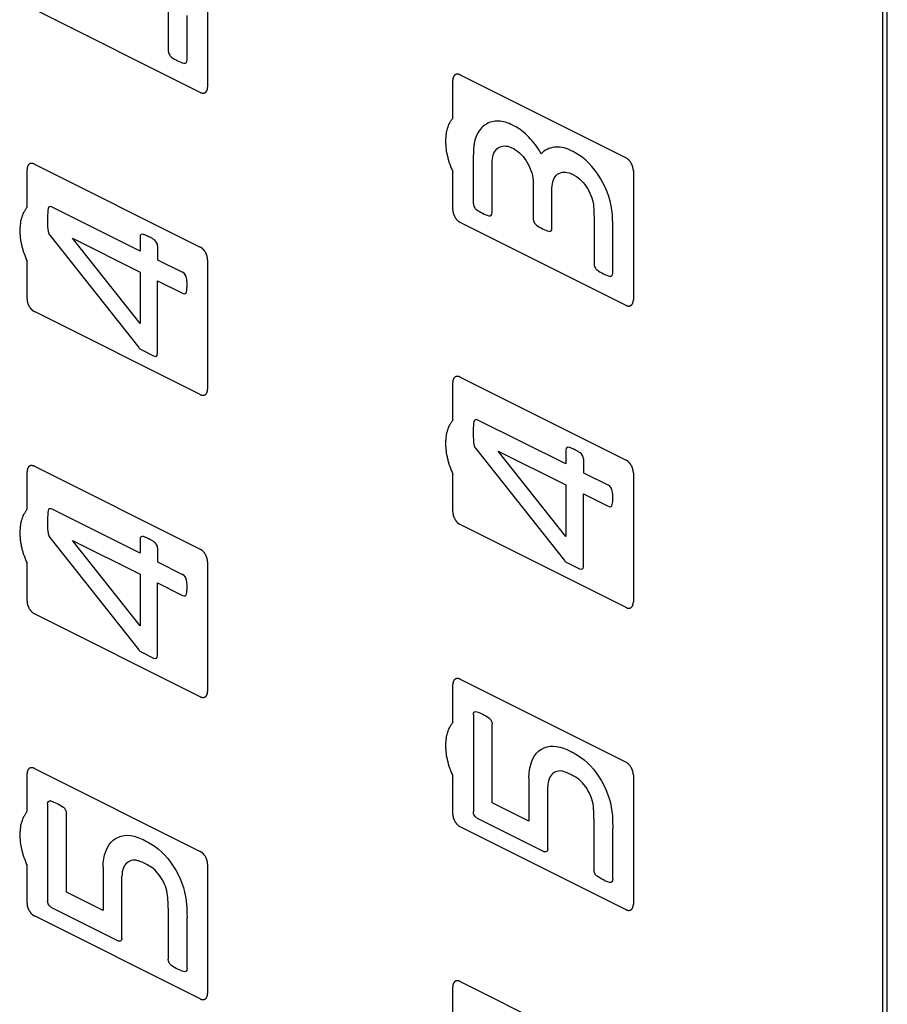
# Model space of a CAD drawing. Units: millimetres. Extents: x -265 to 192, y -203 to 239.
# Drawn here: x 150 to 192, y -42 to 6 of the extents above; entities that cross this region are included whole.
import ezdxf

# ---------------------------------------------------------------- set-up
doc = ezdxf.new("R2010")
doc.units = ezdxf.units.MM
doc.header["$LTSCALE"] = 16.335
doc.layers.get('0').update_dxf_attribs({"linetype": 'CONTINUOUS'})
doc.layers.add('CURVE', color=7, linetype='CONTINUOUS')

msp = doc.modelspace()

# ---------------------------------------------------------------- linework, layer by layer
at = {"color": 7, "linetype": 'CONTINUOUS'}
for p, q in [((192.024, -89.902), (192.024, 10.557)), ((192.236, -89.796), (192.236, 10.663)), ((159.497, 8.804), (159.497, 2.569)), ((159.144, 2.312), (151.153, 6.308)), ((171.306, 1.084), (171.306, 2.9)), ((171.659, 3.156), (179.65, -0.839)), ((150.8, -3.212), (150.8, -1.397)), ((151.153, -1.14), (159.144, -5.135)), ((171.306, -3.336), (171.306, -1.514)), ((180.003, -1.449), (180.003, -7.684)), ((179.65, -7.941), (171.659, -3.946)), ((150.8, -7.632), (150.8, -5.81)), ((159.497, -5.745), (159.497, -11.981)), ((159.144, -12.237), (151.153, -8.242)), ((171.306, -13.465), (171.306, -11.65)), ((171.659, -11.393), (179.65, -15.388)), ((150.8, -17.762), (150.8, -15.946)), ((151.153, -15.69), (159.144, -19.685)), ((171.306, -17.885), (171.306, -16.063)), ((180.003, -15.998), (180.003, -22.234)), ((179.65, -22.49), (171.659, -18.495)), ((150.8, -22.181), (150.8, -20.36)), ((159.497, -20.294), (159.497, -26.53)), ((159.144, -26.786), (151.153, -22.791)), ((171.659, -25.943), (179.65, -29.938)), ((171.306, -28.015), (171.306, -26.199)), ((151.153, -30.239), (159.144, -34.234)), ((150.8, -32.311), (150.8, -30.495)), ((171.306, -32.434), (171.306, -30.613)), ((180.003, -30.547), (180.003, -36.783)), ((179.65, -37.039), (171.659, -33.044)), ((150.8, -36.73), (150.8, -34.909)), ((159.497, -34.844), (159.497, -41.079)), ((159.144, -41.335), (151.153, -37.34)), ((171.306, -42.564), (171.306, -40.748)), ((171.659, -40.492), (179.65, -44.487))]:
    msp.add_line(p, q, dxfattribs=at)
for points, knots in [([(171.659, 3.156), (171.648, 3.16), (171.631, 3.167), (171.608, 3.175), (171.59, 3.183), (171.574, 3.184), (171.558, 3.186), (171.541, 3.188), (171.524, 3.192), (171.509, 3.188), (171.494, 3.186), (171.479, 3.183), (171.463, 3.183), (171.45, 3.174), (171.436, 3.168), (171.423, 3.161), (171.409, 3.155), (171.399, 3.143), (171.387, 3.133), (171.377, 3.121), (171.365, 3.112), (171.358, 3.096), (171.349, 3.082), (171.341, 3.067), (171.332, 3.053), (171.328, 3.035), (171.323, 3.017), (171.318, 2.999), (171.312, 2.983), (171.311, 2.961), (171.308, 2.934), (171.307, 2.913), (171.306, 2.9)], [0, 0, 0, 0, 0.0625, 0.09375, 0.125, 0.15625, 0.1875, 0.21875, 0.25, 0.28125, 0.3125, 0.34375, 0.375, 0.40625, 0.4375, 0.46875, 0.5, 0.53125, 0.5625, 0.59375, 0.625, 0.65625, 0.6875, 0.71875, 0.75, 0.78125, 0.8125, 0.84375, 0.875, 0.90625, 0.9375, 1, 1, 1, 1]), ([(159.144, 2.312), (159.155, 2.308), (159.172, 2.301), (159.195, 2.293), (159.212, 2.285), (159.229, 2.285), (159.245, 2.282), (159.262, 2.28), (159.279, 2.276), (159.293, 2.28), (159.309, 2.282), (159.324, 2.285), (159.34, 2.286), (159.353, 2.294), (159.366, 2.3), (159.38, 2.308), (159.394, 2.313), (159.404, 2.325), (159.416, 2.336), (159.426, 2.347), (159.438, 2.357), (159.445, 2.372), (159.454, 2.387), (159.462, 2.402), (159.471, 2.415), (159.475, 2.434), (159.48, 2.451), (159.485, 2.469), (159.491, 2.486), (159.492, 2.507), (159.494, 2.534), (159.496, 2.555), (159.497, 2.569)], [0, 0, 0, 0, 0.0625, 0.09375, 0.125, 0.15625, 0.1875, 0.21875, 0.25, 0.28125, 0.3125, 0.34375, 0.375, 0.40625, 0.4375, 0.46875, 0.5, 0.53125, 0.5625, 0.59375, 0.625, 0.65625, 0.6875, 0.71875, 0.75, 0.78125, 0.8125, 0.84375, 0.875, 0.90625, 0.9375, 1, 1, 1, 1]), ([(171.306, 1.084), (171.282, 1.046), (171.246, 0.99), (171.198, 0.916), (171.168, 0.869), (171.143, 0.832), (171.129, 0.808), (171.116, 0.79), (171.108, 0.767), (171.095, 0.726), (171.076, 0.667), (171.054, 0.596), (171.031, 0.526), (171.013, 0.467), (170.999, 0.426), (170.993, 0.402), (170.991, 0.373), (170.987, 0.339), (170.98, 0.256), (170.97, 0.159), (170.961, 0.061), (170.957, 0.013), (170.954, -0.015), (170.951, -0.035), (170.954, -0.058), (170.956, -0.088), (170.961, -0.14), (170.969, -0.245), (170.978, -0.349), (170.985, -0.438), (170.989, -0.476), (170.99, -0.505), (170.997, -0.537), (171.011, -0.592), (171.029, -0.671), (171.052, -0.765), (171.074, -0.86), (171.093, -0.938), (171.106, -0.993), (171.114, -1.025), (171.127, -1.056), (171.142, -1.095), (171.179, -1.188), (171.233, -1.328), (171.281, -1.452), (171.306, -1.514)], [0, 0, 0, 0, 0.0625, 0.09375, 0.125, 0.140625, 0.15625, 0.164062, 0.171875, 0.1875, 0.21875, 0.25, 0.28125, 0.3125, 0.328125, 0.335938, 0.34375, 0.359375, 0.375, 0.4375, 0.46875, 0.484375, 0.492188, 0.5, 0.507812, 0.515625, 0.53125, 0.5625, 0.625, 0.640625, 0.65625, 0.664062, 0.671875, 0.6875, 0.71875, 0.75, 0.78125, 0.8125, 0.828125, 0.835938, 0.84375, 0.859375, 0.875, 0.9375, 1, 1, 1, 1]), ([(180.003, -1.449), (180.002, -1.434), (180.001, -1.413), (179.998, -1.383), (179.997, -1.362), (179.991, -1.339), (179.987, -1.316), (179.981, -1.293), (179.977, -1.271), (179.968, -1.248), (179.96, -1.225), (179.952, -1.203), (179.945, -1.18), (179.933, -1.158), (179.918, -1.128), (179.901, -1.09), (179.877, -1.058), (179.86, -1.031), (179.847, -1.01), (179.831, -0.993), (179.816, -0.975), (179.801, -0.958), (179.786, -0.94), (179.769, -0.926), (179.753, -0.911), (179.736, -0.897), (179.72, -0.882), (179.702, -0.872), (179.679, -0.857), (179.661, -0.846), (179.65, -0.839)], [0, 0, 0, 0, 0.0625, 0.09375, 0.125, 0.15625, 0.1875, 0.21875, 0.25, 0.28125, 0.3125, 0.34375, 0.375, 0.40625, 0.4375, 0.5, 0.5625, 0.59375, 0.625, 0.65625, 0.6875, 0.71875, 0.75, 0.78125, 0.8125, 0.84375, 0.875, 0.90625, 0.9375, 1, 1, 1, 1]), ([(151.153, -1.14), (151.142, -1.136), (151.125, -1.129), (151.102, -1.121), (151.084, -1.113), (151.068, -1.112), (151.051, -1.11), (151.035, -1.108), (151.018, -1.104), (151.003, -1.108), (150.988, -1.11), (150.973, -1.113), (150.957, -1.113), (150.944, -1.122), (150.93, -1.128), (150.917, -1.136), (150.902, -1.141), (150.892, -1.153), (150.881, -1.164), (150.871, -1.175), (150.859, -1.184), (150.851, -1.2), (150.843, -1.214), (150.835, -1.229), (150.826, -1.243), (150.822, -1.262), (150.817, -1.279), (150.812, -1.297), (150.806, -1.314), (150.805, -1.335), (150.802, -1.362), (150.801, -1.383), (150.8, -1.397)], [0, 0, 0, 0, 0.0625, 0.09375, 0.125, 0.15625, 0.1875, 0.21875, 0.25, 0.28125, 0.3125, 0.34375, 0.375, 0.40625, 0.4375, 0.46875, 0.5, 0.53125, 0.5625, 0.59375, 0.625, 0.65625, 0.6875, 0.71875, 0.75, 0.78125, 0.8125, 0.84375, 0.875, 0.90625, 0.9375, 1, 1, 1, 1]), ([(150.8, -3.212), (150.776, -3.25), (150.74, -3.306), (150.692, -3.381), (150.662, -3.427), (150.637, -3.465), (150.623, -3.489), (150.61, -3.506), (150.602, -3.529), (150.589, -3.571), (150.57, -3.629), (150.548, -3.7), (150.525, -3.77), (150.507, -3.829), (150.493, -3.87), (150.487, -3.894), (150.485, -3.923), (150.481, -3.957), (150.474, -4.041), (150.464, -4.138), (150.455, -4.235), (150.45, -4.283), (150.448, -4.311), (150.445, -4.331), (150.448, -4.354), (150.45, -4.384), (150.455, -4.436), (150.463, -4.541), (150.472, -4.645), (150.479, -4.735), (150.483, -4.772), (150.484, -4.802), (150.491, -4.833), (150.505, -4.888), (150.523, -4.967), (150.546, -5.061), (150.568, -5.156), (150.587, -5.234), (150.6, -5.29), (150.608, -5.321), (150.621, -5.352), (150.636, -5.391), (150.672, -5.484), (150.727, -5.624), (150.775, -5.748), (150.8, -5.81)], [0, 0, 0, 0, 0.0625, 0.09375, 0.125, 0.140625, 0.15625, 0.164062, 0.171875, 0.1875, 0.21875, 0.25, 0.28125, 0.3125, 0.328125, 0.335938, 0.34375, 0.359375, 0.375, 0.4375, 0.46875, 0.484375, 0.492188, 0.5, 0.507812, 0.515625, 0.53125, 0.5625, 0.625, 0.640625, 0.65625, 0.664062, 0.671875, 0.6875, 0.71875, 0.75, 0.78125, 0.8125, 0.828125, 0.835938, 0.84375, 0.859375, 0.875, 0.9375, 1, 1, 1, 1]), ([(171.306, -3.336), (171.307, -3.35), (171.308, -3.372), (171.311, -3.401), (171.312, -3.423), (171.318, -3.446), (171.322, -3.469), (171.328, -3.491), (171.332, -3.514), (171.341, -3.537), (171.348, -3.559), (171.357, -3.582), (171.364, -3.605), (171.376, -3.627), (171.391, -3.657), (171.408, -3.695), (171.432, -3.727), (171.449, -3.754), (171.462, -3.775), (171.478, -3.791), (171.493, -3.809), (171.508, -3.826), (171.523, -3.845), (171.54, -3.858), (171.556, -3.873), (171.573, -3.887), (171.589, -3.903), (171.607, -3.913), (171.63, -3.928), (171.648, -3.938), (171.659, -3.946)], [0, 0, 0, 0, 0.0625, 0.09375, 0.125, 0.15625, 0.1875, 0.21875, 0.25, 0.28125, 0.3125, 0.34375, 0.375, 0.40625, 0.4375, 0.5, 0.5625, 0.59375, 0.625, 0.65625, 0.6875, 0.71875, 0.75, 0.78125, 0.8125, 0.84375, 0.875, 0.90625, 0.9375, 1, 1, 1, 1]), ([(159.497, -5.745), (159.496, -5.731), (159.494, -5.709), (159.492, -5.68), (159.491, -5.658), (159.485, -5.635), (159.48, -5.612), (159.475, -5.59), (159.471, -5.567), (159.462, -5.544), (159.454, -5.521), (159.446, -5.499), (159.439, -5.476), (159.427, -5.454), (159.412, -5.424), (159.395, -5.386), (159.371, -5.354), (159.353, -5.327), (159.341, -5.306), (159.325, -5.29), (159.31, -5.272), (159.294, -5.254), (159.28, -5.236), (159.263, -5.222), (159.246, -5.208), (159.23, -5.194), (159.214, -5.178), (159.196, -5.168), (159.173, -5.153), (159.155, -5.143), (159.144, -5.135)], [0, 0, 0, 0, 0.0625, 0.09375, 0.125, 0.15625, 0.1875, 0.21875, 0.25, 0.28125, 0.3125, 0.34375, 0.375, 0.40625, 0.4375, 0.5, 0.5625, 0.59375, 0.625, 0.65625, 0.6875, 0.71875, 0.75, 0.78125, 0.8125, 0.84375, 0.875, 0.90625, 0.9375, 1, 1, 1, 1]), ([(150.8, -7.632), (150.801, -7.646), (150.802, -7.668), (150.805, -7.698), (150.805, -7.719), (150.812, -7.742), (150.816, -7.765), (150.822, -7.788), (150.825, -7.81), (150.835, -7.833), (150.842, -7.856), (150.851, -7.878), (150.858, -7.901), (150.87, -7.923), (150.885, -7.953), (150.902, -7.991), (150.925, -8.023), (150.943, -8.05), (150.956, -8.071), (150.972, -8.088), (150.987, -8.105), (151.002, -8.123), (151.017, -8.141), (151.034, -8.155), (151.05, -8.169), (151.067, -8.183), (151.083, -8.199), (151.101, -8.209), (151.124, -8.224), (151.142, -8.234), (151.153, -8.242)], [0, 0, 0, 0, 0.0625, 0.09375, 0.125, 0.15625, 0.1875, 0.21875, 0.25, 0.28125, 0.3125, 0.34375, 0.375, 0.40625, 0.4375, 0.5, 0.5625, 0.59375, 0.625, 0.65625, 0.6875, 0.71875, 0.75, 0.78125, 0.8125, 0.84375, 0.875, 0.90625, 0.9375, 1, 1, 1, 1]), ([(179.65, -7.941), (179.661, -7.945), (179.678, -7.952), (179.701, -7.96), (179.718, -7.968), (179.735, -7.969), (179.751, -7.971), (179.768, -7.973), (179.785, -7.977), (179.799, -7.973), (179.815, -7.971), (179.83, -7.968), (179.846, -7.967), (179.859, -7.959), (179.873, -7.953), (179.886, -7.945), (179.9, -7.94), (179.91, -7.928), (179.922, -7.917), (179.932, -7.906), (179.944, -7.897), (179.951, -7.881), (179.96, -7.866), (179.968, -7.852), (179.977, -7.838), (179.981, -7.819), (179.986, -7.802), (179.991, -7.784), (179.997, -7.767), (179.998, -7.746), (180, -7.719), (180.002, -7.698), (180.003, -7.684)], [0, 0, 0, 0, 0.0625, 0.09375, 0.125, 0.15625, 0.1875, 0.21875, 0.25, 0.28125, 0.3125, 0.34375, 0.375, 0.40625, 0.4375, 0.46875, 0.5, 0.53125, 0.5625, 0.59375, 0.625, 0.65625, 0.6875, 0.71875, 0.75, 0.78125, 0.8125, 0.84375, 0.875, 0.90625, 0.9375, 1, 1, 1, 1]), ([(171.659, -11.393), (171.648, -11.389), (171.631, -11.382), (171.608, -11.374), (171.59, -11.366), (171.574, -11.365), (171.558, -11.363), (171.541, -11.361), (171.524, -11.357), (171.509, -11.361), (171.494, -11.363), (171.479, -11.366), (171.463, -11.367), (171.45, -11.375), (171.436, -11.381), (171.423, -11.389), (171.409, -11.394), (171.399, -11.406), (171.387, -11.417), (171.377, -11.428), (171.365, -11.437), (171.358, -11.453), (171.349, -11.467), (171.341, -11.482), (171.332, -11.496), (171.328, -11.515), (171.323, -11.532), (171.318, -11.55), (171.312, -11.567), (171.311, -11.588), (171.308, -11.615), (171.307, -11.636), (171.306, -11.65)], [0, 0, 0, 0, 0.0625, 0.09375, 0.125, 0.15625, 0.1875, 0.21875, 0.25, 0.28125, 0.3125, 0.34375, 0.375, 0.40625, 0.4375, 0.46875, 0.5, 0.53125, 0.5625, 0.59375, 0.625, 0.65625, 0.6875, 0.71875, 0.75, 0.78125, 0.8125, 0.84375, 0.875, 0.90625, 0.9375, 1, 1, 1, 1]), ([(159.144, -12.237), (159.155, -12.241), (159.172, -12.248), (159.195, -12.256), (159.212, -12.264), (159.229, -12.265), (159.245, -12.267), (159.262, -12.269), (159.279, -12.273), (159.293, -12.269), (159.309, -12.267), (159.324, -12.264), (159.34, -12.264), (159.353, -12.255), (159.366, -12.249), (159.38, -12.241), (159.394, -12.236), (159.404, -12.224), (159.416, -12.213), (159.426, -12.202), (159.438, -12.193), (159.445, -12.177), (159.454, -12.163), (159.462, -12.148), (159.471, -12.134), (159.475, -12.115), (159.48, -12.098), (159.485, -12.08), (159.491, -12.064), (159.492, -12.042), (159.494, -12.015), (159.496, -11.994), (159.497, -11.981)], [0, 0, 0, 0, 0.0625, 0.09375, 0.125, 0.15625, 0.1875, 0.21875, 0.25, 0.28125, 0.3125, 0.34375, 0.375, 0.40625, 0.4375, 0.46875, 0.5, 0.53125, 0.5625, 0.59375, 0.625, 0.65625, 0.6875, 0.71875, 0.75, 0.78125, 0.8125, 0.84375, 0.875, 0.90625, 0.9375, 1, 1, 1, 1]), ([(171.306, -13.465), (171.282, -13.503), (171.246, -13.559), (171.198, -13.634), (171.168, -13.68), (171.143, -13.718), (171.129, -13.742), (171.116, -13.759), (171.108, -13.782), (171.095, -13.824), (171.076, -13.882), (171.054, -13.953), (171.031, -14.023), (171.013, -14.082), (170.999, -14.123), (170.993, -14.147), (170.991, -14.176), (170.987, -14.21), (170.98, -14.294), (170.97, -14.391), (170.961, -14.488), (170.957, -14.536), (170.954, -14.564), (170.951, -14.584), (170.954, -14.607), (170.956, -14.637), (170.961, -14.689), (170.969, -14.794), (170.978, -14.898), (170.985, -14.988), (170.989, -15.025), (170.99, -15.055), (170.997, -15.086), (171.011, -15.141), (171.029, -15.22), (171.052, -15.314), (171.074, -15.409), (171.093, -15.487), (171.106, -15.543), (171.114, -15.574), (171.127, -15.605), (171.142, -15.644), (171.179, -15.737), (171.233, -15.877), (171.281, -16.001), (171.306, -16.063)], [0, 0, 0, 0, 0.0625, 0.09375, 0.125, 0.140625, 0.15625, 0.164062, 0.171875, 0.1875, 0.21875, 0.25, 0.28125, 0.3125, 0.328125, 0.335938, 0.34375, 0.359375, 0.375, 0.4375, 0.46875, 0.484375, 0.492188, 0.5, 0.507812, 0.515625, 0.53125, 0.5625, 0.625, 0.640625, 0.65625, 0.664062, 0.671875, 0.6875, 0.71875, 0.75, 0.78125, 0.8125, 0.828125, 0.835938, 0.84375, 0.859375, 0.875, 0.9375, 1, 1, 1, 1]), ([(180.003, -15.998), (180.002, -15.984), (180.001, -15.962), (179.998, -15.933), (179.997, -15.911), (179.991, -15.888), (179.987, -15.865), (179.981, -15.843), (179.977, -15.82), (179.968, -15.797), (179.96, -15.775), (179.952, -15.752), (179.945, -15.729), (179.933, -15.707), (179.918, -15.677), (179.901, -15.639), (179.877, -15.607), (179.86, -15.58), (179.847, -15.559), (179.831, -15.543), (179.816, -15.525), (179.801, -15.508), (179.786, -15.489), (179.769, -15.476), (179.753, -15.461), (179.736, -15.447), (179.72, -15.431), (179.702, -15.421), (179.679, -15.406), (179.661, -15.396), (179.65, -15.388)], [0, 0, 0, 0, 0.0625, 0.09375, 0.125, 0.15625, 0.1875, 0.21875, 0.25, 0.28125, 0.3125, 0.34375, 0.375, 0.40625, 0.4375, 0.5, 0.5625, 0.59375, 0.625, 0.65625, 0.6875, 0.71875, 0.75, 0.78125, 0.8125, 0.84375, 0.875, 0.90625, 0.9375, 1, 1, 1, 1]), ([(151.153, -15.69), (151.142, -15.685), (151.125, -15.678), (151.102, -15.67), (151.084, -15.662), (151.068, -15.662), (151.051, -15.659), (151.035, -15.657), (151.018, -15.654), (151.003, -15.657), (150.988, -15.659), (150.973, -15.662), (150.957, -15.663), (150.944, -15.671), (150.93, -15.677), (150.917, -15.685), (150.902, -15.69), (150.892, -15.703), (150.881, -15.713), (150.871, -15.724), (150.859, -15.734), (150.851, -15.75), (150.843, -15.764), (150.835, -15.779), (150.826, -15.792), (150.822, -15.811), (150.817, -15.828), (150.812, -15.846), (150.806, -15.863), (150.805, -15.884), (150.802, -15.911), (150.801, -15.932), (150.8, -15.946)], [0, 0, 0, 0, 0.0625, 0.09375, 0.125, 0.15625, 0.1875, 0.21875, 0.25, 0.28125, 0.3125, 0.34375, 0.375, 0.40625, 0.4375, 0.46875, 0.5, 0.53125, 0.5625, 0.59375, 0.625, 0.65625, 0.6875, 0.71875, 0.75, 0.78125, 0.8125, 0.84375, 0.875, 0.90625, 0.9375, 1, 1, 1, 1]), ([(150.8, -17.762), (150.776, -17.799), (150.74, -17.855), (150.692, -17.93), (150.662, -17.977), (150.637, -18.014), (150.623, -18.038), (150.61, -18.055), (150.602, -18.078), (150.589, -18.12), (150.57, -18.178), (150.548, -18.249), (150.525, -18.319), (150.507, -18.379), (150.493, -18.419), (150.487, -18.444), (150.485, -18.472), (150.481, -18.506), (150.474, -18.59), (150.464, -18.687), (150.455, -18.784), (150.45, -18.832), (150.448, -18.86), (150.445, -18.881), (150.448, -18.904), (150.45, -18.933), (150.455, -18.986), (150.463, -19.09), (150.472, -19.194), (150.479, -19.284), (150.483, -19.321), (150.484, -19.351), (150.491, -19.382), (150.505, -19.437), (150.523, -19.516), (150.546, -19.61), (150.568, -19.705), (150.587, -19.784), (150.6, -19.839), (150.608, -19.87), (150.621, -19.901), (150.636, -19.94), (150.672, -20.033), (150.727, -20.173), (150.775, -20.297), (150.8, -20.36)], [0, 0, 0, 0, 0.0625, 0.09375, 0.125, 0.140625, 0.15625, 0.164062, 0.171875, 0.1875, 0.21875, 0.25, 0.28125, 0.3125, 0.328125, 0.335938, 0.34375, 0.359375, 0.375, 0.4375, 0.46875, 0.484375, 0.492188, 0.5, 0.507812, 0.515625, 0.53125, 0.5625, 0.625, 0.640625, 0.65625, 0.664062, 0.671875, 0.6875, 0.71875, 0.75, 0.78125, 0.8125, 0.828125, 0.835938, 0.84375, 0.859375, 0.875, 0.9375, 1, 1, 1, 1]), ([(171.306, -17.885), (171.307, -17.9), (171.308, -17.921), (171.311, -17.951), (171.312, -17.972), (171.318, -17.995), (171.322, -18.018), (171.328, -18.041), (171.332, -18.063), (171.341, -18.086), (171.348, -18.109), (171.357, -18.131), (171.364, -18.154), (171.376, -18.176), (171.391, -18.206), (171.408, -18.244), (171.432, -18.276), (171.449, -18.303), (171.462, -18.324), (171.478, -18.341), (171.493, -18.358), (171.508, -18.376), (171.523, -18.394), (171.54, -18.408), (171.556, -18.423), (171.573, -18.437), (171.589, -18.452), (171.607, -18.462), (171.63, -18.477), (171.648, -18.487), (171.659, -18.495)], [0, 0, 0, 0, 0.0625, 0.09375, 0.125, 0.15625, 0.1875, 0.21875, 0.25, 0.28125, 0.3125, 0.34375, 0.375, 0.40625, 0.4375, 0.5, 0.5625, 0.59375, 0.625, 0.65625, 0.6875, 0.71875, 0.75, 0.78125, 0.8125, 0.84375, 0.875, 0.90625, 0.9375, 1, 1, 1, 1]), ([(159.497, -20.294), (159.496, -20.28), (159.494, -20.258), (159.492, -20.229), (159.491, -20.207), (159.485, -20.184), (159.48, -20.162), (159.475, -20.139), (159.471, -20.116), (159.462, -20.093), (159.454, -20.071), (159.446, -20.048), (159.439, -20.025), (159.427, -20.003), (159.412, -19.974), (159.395, -19.935), (159.371, -19.903), (159.353, -19.876), (159.341, -19.855), (159.325, -19.839), (159.31, -19.821), (159.294, -19.804), (159.28, -19.785), (159.263, -19.772), (159.246, -19.757), (159.23, -19.743), (159.214, -19.727), (159.196, -19.718), (159.173, -19.703), (159.155, -19.692), (159.144, -19.685)], [0, 0, 0, 0, 0.0625, 0.09375, 0.125, 0.15625, 0.1875, 0.21875, 0.25, 0.28125, 0.3125, 0.34375, 0.375, 0.40625, 0.4375, 0.5, 0.5625, 0.59375, 0.625, 0.65625, 0.6875, 0.71875, 0.75, 0.78125, 0.8125, 0.84375, 0.875, 0.90625, 0.9375, 1, 1, 1, 1]), ([(150.8, -22.181), (150.801, -22.196), (150.802, -22.218), (150.805, -22.247), (150.805, -22.268), (150.812, -22.291), (150.816, -22.314), (150.822, -22.337), (150.825, -22.359), (150.835, -22.382), (150.842, -22.405), (150.851, -22.428), (150.858, -22.45), (150.87, -22.472), (150.885, -22.502), (150.902, -22.54), (150.925, -22.572), (150.943, -22.599), (150.956, -22.62), (150.972, -22.637), (150.987, -22.655), (151.002, -22.672), (151.017, -22.691), (151.034, -22.704), (151.05, -22.719), (151.067, -22.733), (151.083, -22.748), (151.101, -22.758), (151.124, -22.773), (151.142, -22.784), (151.153, -22.791)], [0, 0, 0, 0, 0.0625, 0.09375, 0.125, 0.15625, 0.1875, 0.21875, 0.25, 0.28125, 0.3125, 0.34375, 0.375, 0.40625, 0.4375, 0.5, 0.5625, 0.59375, 0.625, 0.65625, 0.6875, 0.71875, 0.75, 0.78125, 0.8125, 0.84375, 0.875, 0.90625, 0.9375, 1, 1, 1, 1]), ([(179.65, -22.49), (179.661, -22.494), (179.678, -22.501), (179.701, -22.509), (179.718, -22.517), (179.735, -22.518), (179.751, -22.52), (179.768, -22.522), (179.785, -22.526), (179.799, -22.522), (179.815, -22.52), (179.83, -22.517), (179.846, -22.517), (179.859, -22.508), (179.873, -22.502), (179.886, -22.495), (179.9, -22.489), (179.91, -22.477), (179.922, -22.467), (179.932, -22.455), (179.944, -22.446), (179.951, -22.43), (179.96, -22.416), (179.968, -22.401), (179.977, -22.387), (179.981, -22.369), (179.986, -22.351), (179.991, -22.333), (179.997, -22.317), (179.998, -22.295), (180, -22.268), (180.002, -22.247), (180.003, -22.234)], [0, 0, 0, 0, 0.0625, 0.09375, 0.125, 0.15625, 0.1875, 0.21875, 0.25, 0.28125, 0.3125, 0.34375, 0.375, 0.40625, 0.4375, 0.46875, 0.5, 0.53125, 0.5625, 0.59375, 0.625, 0.65625, 0.6875, 0.71875, 0.75, 0.78125, 0.8125, 0.84375, 0.875, 0.90625, 0.9375, 1, 1, 1, 1]), ([(171.659, -25.943), (171.648, -25.938), (171.631, -25.931), (171.608, -25.923), (171.59, -25.915), (171.574, -25.915), (171.558, -25.912), (171.541, -25.91), (171.524, -25.907), (171.509, -25.911), (171.494, -25.912), (171.479, -25.915), (171.463, -25.916), (171.45, -25.924), (171.436, -25.931), (171.423, -25.938), (171.409, -25.943), (171.399, -25.956), (171.387, -25.966), (171.377, -25.977), (171.365, -25.987), (171.358, -26.003), (171.349, -26.017), (171.341, -26.032), (171.332, -26.045), (171.328, -26.064), (171.323, -26.081), (171.318, -26.099), (171.312, -26.116), (171.311, -26.137), (171.308, -26.164), (171.307, -26.185), (171.306, -26.199)], [0, 0, 0, 0, 0.0625, 0.09375, 0.125, 0.15625, 0.1875, 0.21875, 0.25, 0.28125, 0.3125, 0.34375, 0.375, 0.40625, 0.4375, 0.46875, 0.5, 0.53125, 0.5625, 0.59375, 0.625, 0.65625, 0.6875, 0.71875, 0.75, 0.78125, 0.8125, 0.84375, 0.875, 0.90625, 0.9375, 1, 1, 1, 1]), ([(159.144, -26.786), (159.155, -26.79), (159.172, -26.797), (159.195, -26.805), (159.212, -26.813), (159.229, -26.814), (159.245, -26.817), (159.262, -26.818), (159.279, -26.822), (159.293, -26.818), (159.309, -26.816), (159.324, -26.813), (159.34, -26.813), (159.353, -26.804), (159.366, -26.798), (159.38, -26.791), (159.394, -26.785), (159.404, -26.773), (159.416, -26.763), (159.426, -26.751), (159.438, -26.742), (159.445, -26.726), (159.454, -26.712), (159.462, -26.697), (159.471, -26.684), (159.475, -26.665), (159.48, -26.647), (159.485, -26.629), (159.491, -26.613), (159.492, -26.591), (159.494, -26.564), (159.496, -26.544), (159.497, -26.53)], [0, 0, 0, 0, 0.0625, 0.09375, 0.125, 0.15625, 0.1875, 0.21875, 0.25, 0.28125, 0.3125, 0.34375, 0.375, 0.40625, 0.4375, 0.46875, 0.5, 0.53125, 0.5625, 0.59375, 0.625, 0.65625, 0.6875, 0.71875, 0.75, 0.78125, 0.8125, 0.84375, 0.875, 0.90625, 0.9375, 1, 1, 1, 1]), ([(171.306, -28.015), (171.282, -28.052), (171.246, -28.108), (171.198, -28.183), (171.168, -28.23), (171.143, -28.267), (171.129, -28.291), (171.116, -28.309), (171.108, -28.331), (171.095, -28.373), (171.076, -28.431), (171.054, -28.502), (171.031, -28.572), (171.013, -28.632), (170.999, -28.672), (170.993, -28.697), (170.991, -28.725), (170.987, -28.759), (170.98, -28.843), (170.97, -28.94), (170.961, -29.037), (170.957, -29.086), (170.954, -29.113), (170.951, -29.134), (170.954, -29.157), (170.956, -29.186), (170.961, -29.239), (170.969, -29.343), (170.978, -29.447), (170.985, -29.537), (170.989, -29.574), (170.99, -29.604), (170.997, -29.635), (171.011, -29.69), (171.029, -29.769), (171.052, -29.863), (171.074, -29.958), (171.093, -30.037), (171.106, -30.092), (171.114, -30.123), (171.127, -30.154), (171.142, -30.193), (171.179, -30.286), (171.233, -30.426), (171.281, -30.55), (171.306, -30.613)], [0, 0, 0, 0, 0.0625, 0.09375, 0.125, 0.140625, 0.15625, 0.164062, 0.171875, 0.1875, 0.21875, 0.25, 0.28125, 0.3125, 0.328125, 0.335938, 0.34375, 0.359375, 0.375, 0.4375, 0.46875, 0.484375, 0.492188, 0.5, 0.507812, 0.515625, 0.53125, 0.5625, 0.625, 0.640625, 0.65625, 0.664062, 0.671875, 0.6875, 0.71875, 0.75, 0.78125, 0.8125, 0.828125, 0.835938, 0.84375, 0.859375, 0.875, 0.9375, 1, 1, 1, 1]), ([(151.153, -30.239), (151.142, -30.234), (151.125, -30.228), (151.102, -30.219), (151.084, -30.211), (151.068, -30.211), (151.051, -30.208), (151.035, -30.207), (151.018, -30.203), (151.003, -30.207), (150.988, -30.208), (150.973, -30.211), (150.957, -30.212), (150.944, -30.22), (150.93, -30.227), (150.917, -30.234), (150.902, -30.239), (150.892, -30.252), (150.881, -30.262), (150.871, -30.273), (150.859, -30.283), (150.851, -30.299), (150.843, -30.313), (150.835, -30.328), (150.826, -30.341), (150.822, -30.36), (150.817, -30.377), (150.812, -30.395), (150.806, -30.412), (150.805, -30.434), (150.802, -30.461), (150.801, -30.481), (150.8, -30.495)], [0, 0, 0, 0, 0.0625, 0.09375, 0.125, 0.15625, 0.1875, 0.21875, 0.25, 0.28125, 0.3125, 0.34375, 0.375, 0.40625, 0.4375, 0.46875, 0.5, 0.53125, 0.5625, 0.59375, 0.625, 0.65625, 0.6875, 0.71875, 0.75, 0.78125, 0.8125, 0.84375, 0.875, 0.90625, 0.9375, 1, 1, 1, 1]), ([(180.003, -30.547), (180.002, -30.533), (180.001, -30.511), (179.998, -30.482), (179.997, -30.46), (179.991, -30.437), (179.987, -30.415), (179.981, -30.392), (179.977, -30.369), (179.968, -30.346), (179.96, -30.324), (179.952, -30.301), (179.945, -30.278), (179.933, -30.256), (179.918, -30.227), (179.901, -30.188), (179.877, -30.156), (179.86, -30.129), (179.847, -30.109), (179.831, -30.092), (179.816, -30.074), (179.801, -30.057), (179.786, -30.038), (179.769, -30.025), (179.753, -30.01), (179.736, -29.996), (179.72, -29.98), (179.702, -29.971), (179.679, -29.956), (179.661, -29.945), (179.65, -29.938)], [0, 0, 0, 0, 0.0625, 0.09375, 0.125, 0.15625, 0.1875, 0.21875, 0.25, 0.28125, 0.3125, 0.34375, 0.375, 0.40625, 0.4375, 0.5, 0.5625, 0.59375, 0.625, 0.65625, 0.6875, 0.71875, 0.75, 0.78125, 0.8125, 0.84375, 0.875, 0.90625, 0.9375, 1, 1, 1, 1]), ([(150.8, -32.311), (150.776, -32.348), (150.74, -32.404), (150.692, -32.479), (150.662, -32.526), (150.637, -32.563), (150.623, -32.587), (150.61, -32.605), (150.602, -32.627), (150.589, -32.669), (150.57, -32.728), (150.548, -32.798), (150.525, -32.869), (150.507, -32.928), (150.493, -32.968), (150.487, -32.993), (150.485, -33.021), (150.481, -33.056), (150.474, -33.139), (150.464, -33.236), (150.455, -33.333), (150.45, -33.382), (150.448, -33.41), (150.445, -33.43), (150.448, -33.453), (150.45, -33.482), (150.455, -33.535), (150.463, -33.639), (150.472, -33.744), (150.479, -33.833), (150.483, -33.871), (150.484, -33.9), (150.491, -33.931), (150.505, -33.987), (150.523, -34.065), (150.546, -34.16), (150.568, -34.254), (150.587, -34.333), (150.6, -34.388), (150.608, -34.419), (150.621, -34.45), (150.636, -34.489), (150.672, -34.583), (150.727, -34.722), (150.775, -34.847), (150.8, -34.909)], [0, 0, 0, 0, 0.0625, 0.09375, 0.125, 0.140625, 0.15625, 0.164062, 0.171875, 0.1875, 0.21875, 0.25, 0.28125, 0.3125, 0.328125, 0.335938, 0.34375, 0.359375, 0.375, 0.4375, 0.46875, 0.484375, 0.492188, 0.5, 0.507812, 0.515625, 0.53125, 0.5625, 0.625, 0.640625, 0.65625, 0.664062, 0.671875, 0.6875, 0.71875, 0.75, 0.78125, 0.8125, 0.828125, 0.835938, 0.84375, 0.859375, 0.875, 0.9375, 1, 1, 1, 1]), ([(171.306, -32.434), (171.307, -32.449), (171.308, -32.471), (171.311, -32.5), (171.312, -32.521), (171.318, -32.544), (171.322, -32.567), (171.328, -32.59), (171.332, -32.613), (171.341, -32.635), (171.348, -32.658), (171.357, -32.681), (171.364, -32.703), (171.376, -32.726), (171.391, -32.755), (171.408, -32.793), (171.432, -32.826), (171.449, -32.852), (171.462, -32.873), (171.478, -32.89), (171.493, -32.908), (171.508, -32.925), (171.523, -32.944), (171.54, -32.957), (171.556, -32.972), (171.573, -32.986), (171.589, -33.002), (171.607, -33.011), (171.63, -33.026), (171.648, -33.037), (171.659, -33.044)], [0, 0, 0, 0, 0.0625, 0.09375, 0.125, 0.15625, 0.1875, 0.21875, 0.25, 0.28125, 0.3125, 0.34375, 0.375, 0.40625, 0.4375, 0.5, 0.5625, 0.59375, 0.625, 0.65625, 0.6875, 0.71875, 0.75, 0.78125, 0.8125, 0.84375, 0.875, 0.90625, 0.9375, 1, 1, 1, 1]), ([(159.497, -34.844), (159.496, -34.829), (159.494, -34.807), (159.492, -34.778), (159.491, -34.756), (159.485, -34.733), (159.48, -34.711), (159.475, -34.688), (159.471, -34.665), (159.462, -34.643), (159.454, -34.62), (159.446, -34.597), (159.439, -34.574), (159.427, -34.552), (159.412, -34.523), (159.395, -34.484), (159.371, -34.452), (159.353, -34.426), (159.341, -34.405), (159.325, -34.388), (159.31, -34.37), (159.294, -34.353), (159.28, -34.334), (159.263, -34.321), (159.246, -34.306), (159.23, -34.292), (159.214, -34.276), (159.196, -34.267), (159.173, -34.252), (159.155, -34.241), (159.144, -34.234)], [0, 0, 0, 0, 0.0625, 0.09375, 0.125, 0.15625, 0.1875, 0.21875, 0.25, 0.28125, 0.3125, 0.34375, 0.375, 0.40625, 0.4375, 0.5, 0.5625, 0.59375, 0.625, 0.65625, 0.6875, 0.71875, 0.75, 0.78125, 0.8125, 0.84375, 0.875, 0.90625, 0.9375, 1, 1, 1, 1]), ([(150.8, -36.73), (150.801, -36.745), (150.802, -36.767), (150.805, -36.796), (150.805, -36.818), (150.812, -36.841), (150.816, -36.863), (150.822, -36.886), (150.825, -36.909), (150.835, -36.931), (150.842, -36.954), (150.851, -36.977), (150.858, -37), (150.87, -37.022), (150.885, -37.051), (150.902, -37.09), (150.925, -37.122), (150.943, -37.148), (150.956, -37.169), (150.972, -37.186), (150.987, -37.204), (151.002, -37.221), (151.017, -37.24), (151.034, -37.253), (151.05, -37.268), (151.067, -37.282), (151.083, -37.298), (151.101, -37.307), (151.124, -37.322), (151.142, -37.333), (151.153, -37.34)], [0, 0, 0, 0, 0.0625, 0.09375, 0.125, 0.15625, 0.1875, 0.21875, 0.25, 0.28125, 0.3125, 0.34375, 0.375, 0.40625, 0.4375, 0.5, 0.5625, 0.59375, 0.625, 0.65625, 0.6875, 0.71875, 0.75, 0.78125, 0.8125, 0.84375, 0.875, 0.90625, 0.9375, 1, 1, 1, 1]), ([(179.65, -37.039), (179.661, -37.043), (179.678, -37.05), (179.701, -37.058), (179.718, -37.066), (179.735, -37.067), (179.751, -37.07), (179.768, -37.071), (179.785, -37.075), (179.799, -37.071), (179.815, -37.069), (179.83, -37.067), (179.846, -37.066), (179.859, -37.057), (179.873, -37.051), (179.886, -37.044), (179.9, -37.038), (179.91, -37.026), (179.922, -37.016), (179.932, -37.004), (179.944, -36.995), (179.951, -36.979), (179.96, -36.965), (179.968, -36.95), (179.977, -36.937), (179.981, -36.918), (179.986, -36.9), (179.991, -36.882), (179.997, -36.866), (179.998, -36.844), (180, -36.817), (180.002, -36.797), (180.003, -36.783)], [0, 0, 0, 0, 0.0625, 0.09375, 0.125, 0.15625, 0.1875, 0.21875, 0.25, 0.28125, 0.3125, 0.34375, 0.375, 0.40625, 0.4375, 0.46875, 0.5, 0.53125, 0.5625, 0.59375, 0.625, 0.65625, 0.6875, 0.71875, 0.75, 0.78125, 0.8125, 0.84375, 0.875, 0.90625, 0.9375, 1, 1, 1, 1]), ([(171.659, -40.492), (171.648, -40.487), (171.631, -40.481), (171.608, -40.473), (171.59, -40.464), (171.574, -40.464), (171.558, -40.461), (171.541, -40.46), (171.524, -40.456), (171.509, -40.46), (171.494, -40.462), (171.479, -40.464), (171.463, -40.465), (171.45, -40.473), (171.436, -40.48), (171.423, -40.487), (171.409, -40.492), (171.399, -40.505), (171.387, -40.515), (171.377, -40.526), (171.365, -40.536), (171.358, -40.552), (171.349, -40.566), (171.341, -40.581), (171.332, -40.594), (171.328, -40.613), (171.323, -40.63), (171.318, -40.648), (171.312, -40.665), (171.311, -40.687), (171.308, -40.714), (171.307, -40.734), (171.306, -40.748)], [0, 0, 0, 0, 0.0625, 0.09375, 0.125, 0.15625, 0.1875, 0.21875, 0.25, 0.28125, 0.3125, 0.34375, 0.375, 0.40625, 0.4375, 0.46875, 0.5, 0.53125, 0.5625, 0.59375, 0.625, 0.65625, 0.6875, 0.71875, 0.75, 0.78125, 0.8125, 0.84375, 0.875, 0.90625, 0.9375, 1, 1, 1, 1]), ([(159.144, -41.335), (159.155, -41.34), (159.172, -41.346), (159.195, -41.355), (159.212, -41.363), (159.229, -41.363), (159.245, -41.366), (159.262, -41.367), (159.279, -41.371), (159.293, -41.367), (159.309, -41.366), (159.324, -41.363), (159.34, -41.362), (159.353, -41.354), (159.366, -41.347), (159.38, -41.34), (159.394, -41.335), (159.404, -41.322), (159.416, -41.312), (159.426, -41.301), (159.438, -41.291), (159.445, -41.275), (159.454, -41.261), (159.462, -41.246), (159.471, -41.233), (159.475, -41.214), (159.48, -41.197), (159.485, -41.179), (159.491, -41.162), (159.492, -41.14), (159.494, -41.113), (159.496, -41.093), (159.497, -41.079)], [0, 0, 0, 0, 0.0625, 0.09375, 0.125, 0.15625, 0.1875, 0.21875, 0.25, 0.28125, 0.3125, 0.34375, 0.375, 0.40625, 0.4375, 0.46875, 0.5, 0.53125, 0.5625, 0.59375, 0.625, 0.65625, 0.6875, 0.71875, 0.75, 0.78125, 0.8125, 0.84375, 0.875, 0.90625, 0.9375, 1, 1, 1, 1])]:
    msp.add_open_spline(points, degree=3, knots=knots, dxfattribs=at)
at = {"layer": 'CURVE', "color": 7, "linetype": 'CONTINUOUS'}
for p, q in [((157.604, 6.477), (157.604, 4.313)), ((158.507, 3.866), (158.507, 6.022)), ((174.126, -0.345), (174.258, -0.411)), ((172.294, -0.868), (172.294, -3.027)), ((173.2, -1.318), (173.2, -1.261)), ((173.2, -3.48), (173.2, -1.318)), ((173.204, -1.017), (173.205, -0.987)), ((175.179, -2.032), (175.179, -3.772)), ((176.085, -4.224), (176.085, -2.294)), ((156.242, -5.324), (152.011, -3.208)), ((151.787, -3.751), (151.787, -3.883)), ((178.11, -3.776), (178.11, -5.94)), ((179.013, -4.231), (179.014, -4.163)), ((179.013, -6.387), (179.013, -4.231)), ((151.896, -4.563), (156.177, -9.97)), ((152.989, -4.708), (156.242, -6.335)), ((156.242, -8.82), (152.989, -4.708)), ((156.242, -4.652), (156.242, -5.324)), ((157.091, -5.074), (157.091, -5.748)), ((157.091, -5.748), (158.295, -6.35)), ((156.242, -6.335), (156.242, -8.82)), ((157.091, -6.759), (158.292, -7.36)), ((157.091, -10.261), (157.091, -6.759)), ((156.293, -10.073), (156.899, -10.376)), ((176.748, -15.577), (172.517, -13.461)), ((172.293, -14.004), (172.293, -14.136)), ((172.403, -14.816), (176.683, -20.223)), ((173.495, -14.961), (176.748, -16.588)), ((176.748, -19.073), (173.495, -14.961)), ((176.748, -14.905), (176.748, -15.577)), ((177.597, -15.327), (177.597, -16.001)), ((177.597, -16.001), (178.801, -16.603)), ((176.748, -16.588), (176.748, -19.073)), ((177.597, -17.012), (178.798, -17.613)), ((177.597, -20.514), (177.597, -17.012)), ((156.242, -19.873), (152.011, -17.758)), ((151.787, -18.3), (151.787, -18.432)), ((151.896, -19.112), (156.177, -24.52)), ((152.989, -19.258), (156.242, -20.884)), ((156.242, -23.369), (152.989, -19.258)), ((156.242, -19.202), (156.242, -19.873)), ((157.091, -19.623), (157.091, -20.297)), ((157.091, -20.297), (158.295, -20.9)), ((176.799, -20.326), (177.405, -20.629)), ((156.242, -20.884), (156.242, -23.369)), ((157.091, -21.309), (158.292, -21.909)), ((157.091, -24.811), (157.091, -21.309)), ((156.293, -24.622), (156.899, -24.925)), ((172.297, -27.655), (172.297, -32.317)), ((173.201, -31.891), (173.201, -28.102)), ((174.972, -30.685), (174.972, -32.776)), ((175.877, -34.107), (175.877, -31.121)), ((151.791, -31.951), (151.791, -36.613)), ((174.972, -32.776), (173.201, -31.891)), ((152.695, -36.187), (152.695, -32.398)), ((172.484, -32.64), (175.69, -34.243)), ((178.107, -32.671), (178.107, -35.124)), ((179.012, -35.577), (179.012, -33.129)), ((154.466, -34.982), (154.466, -37.072)), ((155.371, -38.403), (155.371, -35.417)), ((154.466, -37.072), (152.695, -36.187)), ((151.977, -36.936), (155.184, -38.539)), ((157.601, -36.967), (157.601, -39.421)), ((158.506, -39.873), (158.506, -37.425))]:
    msp.add_line(p, q, dxfattribs=at)
for points, knots in [([(157.604, 4.313), (157.604, 4.262), (157.636, 4.141), (157.715, 4.045), (157.755, 4.017)], [0, 0, 0, 0, 0.503677, 1, 1, 1, 1]), ([(157.755, 4.017), (157.853, 3.942), (158.054, 3.831), (158.254, 3.741), (158.352, 3.718)], [0, 0, 0, 0, 0.501024, 1, 1, 1, 1]), ([(158.352, 3.718), (158.394, 3.705), (158.475, 3.722), (158.507, 3.814), (158.507, 3.866)], [0, 0, 0, 0, 0.499018, 1, 1, 1, 1]), ([(174.108, 0.771), (173.876, 0.883), (173.413, 0.992), (172.927, 0.832), (172.629, 0.555), (172.455, 0.276), (172.359, -0.012), (172.315, -0.271), (172.303, -0.439), (172.298, -0.574), (172.296, -0.703), (172.294, -0.803), (172.294, -0.868)], [0, 0, 0, 0, 0.225793, 0.447168, 0.558137, 0.669459, 0.781783, 0.838741, 0.896464, 0.920094, 0.948435, 1, 1, 1, 1]), ([(174.284, 0.683), (174.238, 0.709), (174.18, 0.738), (174.121, 0.765), (174.108, 0.771)], [0, 0, 0, 0, 0.777704, 1, 1, 1, 1]), ([(175.566, -0.644), (175.401, -0.345), (174.992, 0.182), (174.517, 0.576), (174.284, 0.683)], [0, 0, 0, 0, 0.508358, 1, 1, 1, 1]), ([(173.205, -0.987), (173.214, -0.709), (173.425, -0.243), (173.896, -0.234), (174.126, -0.345)], [0, 0, 0, 0, 0.500682, 1, 1, 1, 1]), ([(174.258, -0.411), (174.495, -0.537), (174.982, -1.039), (175.179, -1.741), (175.179, -2.032)], [0, 0, 0, 0, 0.499154, 1, 1, 1, 1]), ([(176.965, -0.474), (176.7, -0.336), (176.166, -0.267), (175.728, -0.46), (175.566, -0.644)], [0, 0, 0, 0, 0.494938, 1, 1, 1, 1]), ([(177.205, -0.591), (177.141, -0.556), (177.061, -0.516), (176.981, -0.48), (176.965, -0.474)], [0, 0, 0, 0, 0.790727, 1, 1, 1, 1]), ([(178.994, -3.571), (178.963, -3.018), (178.539, -1.734), (177.644, -0.82), (177.205, -0.591)], [0, 0, 0, 0, 0.500431, 1, 1, 1, 1]), ([(173.2, -1.261), (173.2, -1.198), (173.202, -1.117), (173.204, -1.036), (173.204, -1.017)], [0, 0, 0, 0, 0.768784, 1, 1, 1, 1]), ([(176.085, -2.294), (176.085, -2.006), (176.282, -1.508), (176.762, -1.489), (176.997, -1.596)], [0, 0, 0, 0, 0.49922, 1, 1, 1, 1]), ([(176.997, -1.596), (177.01, -1.602), (177.07, -1.629), (177.129, -1.658), (177.175, -1.684)], [0, 0, 0, 0, 0.222069, 1, 1, 1, 1]), ([(177.175, -1.684), (177.4, -1.802), (177.859, -2.267), (178.076, -2.926), (178.091, -3.208)], [0, 0, 0, 0, 0.500353, 1, 1, 1, 1]), ([(172.294, -3.027), (172.294, -3.08), (172.326, -3.203), (172.406, -3.301), (172.448, -3.33)], [0, 0, 0, 0, 0.505861, 1, 1, 1, 1]), ([(178.091, -3.208), (178.094, -3.252), (178.103, -3.443), (178.11, -3.633), (178.11, -3.776)], [0, 0, 0, 0, 0.229403, 1, 1, 1, 1]), ([(172.448, -3.33), (172.545, -3.404), (172.745, -3.515), (172.945, -3.604), (173.042, -3.628)], [0, 0, 0, 0, 0.501515, 1, 1, 1, 1]), ([(173.042, -3.628), (173.085, -3.64), (173.167, -3.625), (173.2, -3.533), (173.2, -3.48)], [0, 0, 0, 0, 0.501146, 1, 1, 1, 1]), ([(175.179, -3.772), (175.179, -3.825), (175.21, -3.949), (175.292, -4.048), (175.334, -4.076)], [0, 0, 0, 0, 0.508079, 1, 1, 1, 1]), ([(179.014, -4.163), (179.014, -4.012), (179.008, -3.814), (178.997, -3.615), (178.994, -3.571)], [0, 0, 0, 0, 0.781102, 1, 1, 1, 1]), ([(175.334, -4.076), (175.432, -4.149), (175.631, -4.259), (175.83, -4.349), (175.926, -4.373)], [0, 0, 0, 0, 0.504936, 1, 1, 1, 1]), ([(175.926, -4.373), (175.969, -4.386), (176.052, -4.37), (176.085, -4.278), (176.085, -4.224)], [0, 0, 0, 0, 0.499679, 1, 1, 1, 1]), ([(156.934, -4.792), (156.913, -4.778), (156.87, -4.749), (156.807, -4.71), (156.753, -4.678), (156.708, -4.654), (156.673, -4.634), (156.642, -4.621), (156.6, -4.6), (156.544, -4.577), (156.476, -4.55), (156.432, -4.536), (156.41, -4.529)], [0, 0, 0, 0, 0.125, 0.25, 0.375, 0.4375, 0.5, 0.5625, 0.625, 0.75, 0.875, 1, 1, 1, 1]), ([(178.11, -5.94), (178.11, -5.991), (178.142, -6.112), (178.221, -6.208), (178.261, -6.236)], [0, 0, 0, 0, 0.503677, 1, 1, 1, 1]), ([(158.483, -7.284), (158.491, -7.245), (158.504, -7.149), (158.511, -6.963), (158.504, -6.771), (158.492, -6.668), (158.485, -6.627)], [0, 0, 0, 0, 0.249158, 0.498316, 0.749158, 1, 1, 1, 1]), ([(178.261, -6.236), (178.359, -6.311), (178.56, -6.422), (178.761, -6.512), (178.858, -6.535)], [0, 0, 0, 0, 0.501024, 1, 1, 1, 1]), ([(178.858, -6.535), (178.9, -6.548), (178.981, -6.531), (179.013, -6.439), (179.013, -6.387)], [0, 0, 0, 0, 0.499018, 1, 1, 1, 1]), ([(177.44, -15.045), (177.419, -15.031), (177.377, -15.002), (177.313, -14.963), (177.26, -14.931), (177.214, -14.907), (177.179, -14.888), (177.148, -14.874), (177.106, -14.853), (177.05, -14.83), (176.982, -14.803), (176.938, -14.789), (176.916, -14.782)], [0, 0, 0, 0, 0.125, 0.25, 0.375, 0.4375, 0.5, 0.5625, 0.625, 0.75, 0.875, 1, 1, 1, 1]), ([(178.989, -17.537), (178.998, -17.498), (179.01, -17.402), (179.017, -17.216), (179.01, -17.024), (178.998, -16.921), (178.991, -16.88)], [0, 0, 0, 0, 0.249158, 0.498316, 0.749158, 1, 1, 1, 1]), ([(156.934, -19.341), (156.913, -19.327), (156.87, -19.298), (156.807, -19.259), (156.753, -19.227), (156.708, -19.203), (156.673, -19.184), (156.642, -19.17), (156.6, -19.149), (156.544, -19.126), (156.476, -19.099), (156.432, -19.085), (156.41, -19.078)], [0, 0, 0, 0, 0.125, 0.25, 0.375, 0.4375, 0.5, 0.5625, 0.625, 0.75, 0.875, 1, 1, 1, 1]), ([(158.483, -21.833), (158.491, -21.794), (158.504, -21.699), (158.511, -21.513), (158.504, -21.32), (158.492, -21.218), (158.485, -21.176)], [0, 0, 0, 0, 0.249158, 0.498316, 0.749158, 1, 1, 1, 1]), ([(172.297, -27.655), (172.297, -27.601), (172.33, -27.507), (172.414, -27.494), (172.457, -27.508)], [0, 0, 0, 0, 0.50063, 1, 1, 1, 1]), ([(172.457, -27.508), (172.553, -27.532), (172.752, -27.623), (172.951, -27.732), (173.049, -27.805)], [0, 0, 0, 0, 0.494576, 1, 1, 1, 1]), ([(173.049, -27.805), (173.09, -27.833), (173.168, -27.93), (173.201, -28.051), (173.201, -28.102)], [0, 0, 0, 0, 0.496924, 1, 1, 1, 1]), ([(174.972, -30.684), (174.972, -30.138), (175.316, -29.186), (176.196, -29.092), (176.635, -29.263)], [0, 0, 0, 0, 0.502995, 1, 1, 1, 1]), ([(176.635, -29.263), (176.749, -29.302), (176.978, -29.409), (177.208, -29.529), (177.321, -29.603)], [0, 0, 0, 0, 0.501353, 1, 1, 1, 1]), ([(177.321, -29.603), (177.743, -29.851), (178.583, -30.759), (178.967, -31.987), (178.992, -32.517)], [0, 0, 0, 0, 0.499567, 1, 1, 1, 1]), ([(177.236, -30.664), (177.153, -30.609), (177.023, -30.541), (176.853, -30.46), (176.709, -30.402), (176.554, -30.357), (176.341, -30.356), (176.111, -30.457), (175.924, -30.722), (175.877, -30.98), (175.877, -31.121)], [0, 0, 0, 0, 0.133345, 0.207337, 0.271419, 0.364259, 0.455719, 0.636646, 0.817328, 1, 1, 1, 1]), ([(178.088, -32.151), (178.075, -31.881), (177.875, -31.257), (177.451, -30.79), (177.236, -30.664)], [0, 0, 0, 0, 0.500926, 1, 1, 1, 1]), ([(151.791, -31.951), (151.791, -31.897), (151.824, -31.804), (151.908, -31.79), (151.951, -31.804)], [0, 0, 0, 0, 0.50063, 1, 1, 1, 1]), ([(151.951, -31.804), (152.047, -31.829), (152.246, -31.919), (152.444, -32.028), (152.543, -32.101)], [0, 0, 0, 0, 0.494576, 1, 1, 1, 1]), ([(152.543, -32.101), (152.584, -32.13), (152.662, -32.226), (152.695, -32.347), (152.695, -32.398)], [0, 0, 0, 0, 0.496924, 1, 1, 1, 1]), ([(178.107, -32.671), (178.107, -32.538), (178.102, -32.365), (178.091, -32.19), (178.088, -32.151)], [0, 0, 0, 0, 0.781463, 1, 1, 1, 1]), ([(172.484, -32.64), (172.436, -32.616), (172.336, -32.517), (172.297, -32.375), (172.297, -32.317)], [0, 0, 0, 0, 0.499635, 1, 1, 1, 1]), ([(178.992, -32.517), (179.001, -32.674), (179.009, -32.879), (179.012, -33.081), (179.012, -33.129)], [0, 0, 0, 0, 0.762762, 1, 1, 1, 1]), ([(154.466, -34.981), (154.466, -34.435), (154.81, -33.482), (155.69, -33.388), (156.129, -33.559)], [0, 0, 0, 0, 0.502995, 1, 1, 1, 1]), ([(156.129, -33.559), (156.243, -33.598), (156.472, -33.705), (156.702, -33.825), (156.815, -33.899)], [0, 0, 0, 0, 0.501353, 1, 1, 1, 1]), ([(156.815, -33.899), (157.237, -34.147), (158.077, -35.055), (158.461, -36.283), (158.486, -36.813)], [0, 0, 0, 0, 0.499567, 1, 1, 1, 1]), ([(175.877, -34.107), (175.877, -34.165), (175.837, -34.267), (175.738, -34.267), (175.69, -34.243)], [0, 0, 0, 0, 0.500365, 1, 1, 1, 1]), ([(156.73, -34.96), (156.647, -34.905), (156.517, -34.837), (156.347, -34.756), (156.203, -34.698), (156.048, -34.653), (155.835, -34.653), (155.605, -34.754), (155.417, -35.019), (155.371, -35.277), (155.371, -35.417)], [0, 0, 0, 0, 0.133345, 0.207337, 0.271419, 0.364259, 0.455719, 0.636646, 0.817328, 1, 1, 1, 1]), ([(157.582, -36.447), (157.569, -36.177), (157.369, -35.553), (156.944, -35.086), (156.73, -34.96)], [0, 0, 0, 0, 0.500926, 1, 1, 1, 1]), ([(178.262, -35.427), (178.221, -35.399), (178.139, -35.301), (178.107, -35.178), (178.107, -35.124)], [0, 0, 0, 0, 0.48736, 1, 1, 1, 1]), ([(178.85, -35.722), (178.755, -35.7), (178.557, -35.609), (178.36, -35.5), (178.262, -35.427)], [0, 0, 0, 0, 0.492585, 1, 1, 1, 1]), ([(179.012, -35.577), (179.012, -35.63), (178.978, -35.722), (178.893, -35.737), (178.85, -35.722)], [0, 0, 0, 0, 0.500201, 1, 1, 1, 1]), ([(157.601, -36.967), (157.601, -36.834), (157.596, -36.661), (157.585, -36.486), (157.582, -36.447)], [0, 0, 0, 0, 0.781463, 1, 1, 1, 1]), ([(151.977, -36.936), (151.93, -36.912), (151.83, -36.813), (151.791, -36.671), (151.791, -36.613)], [0, 0, 0, 0, 0.499635, 1, 1, 1, 1]), ([(158.486, -36.813), (158.495, -36.97), (158.503, -37.175), (158.506, -37.377), (158.506, -37.425)], [0, 0, 0, 0, 0.762762, 1, 1, 1, 1]), ([(155.371, -38.403), (155.371, -38.462), (155.331, -38.563), (155.232, -38.563), (155.184, -38.539)], [0, 0, 0, 0, 0.500365, 1, 1, 1, 1]), ([(157.756, -39.723), (157.714, -39.696), (157.633, -39.597), (157.601, -39.474), (157.601, -39.421)], [0, 0, 0, 0, 0.48736, 1, 1, 1, 1]), ([(158.344, -40.018), (158.249, -39.996), (158.051, -39.905), (157.853, -39.796), (157.756, -39.723)], [0, 0, 0, 0, 0.492585, 1, 1, 1, 1]), ([(158.506, -39.873), (158.506, -39.926), (158.472, -40.019), (158.387, -40.033), (158.344, -40.018)], [0, 0, 0, 0, 0.500201, 1, 1, 1, 1])]:
    msp.add_open_spline(points, degree=3, knots=knots, dxfattribs=at)
for points in [[(151.819, -3.284), (151.797, -3.389), (151.787, -3.533), (151.787, -3.751)], [(152.011, -3.208), (151.917, -3.158), (151.832, -3.193), (151.819, -3.284)], [(151.787, -3.883), (151.787, -4.066), (151.79, -4.244), (151.818, -4.381)], [(151.818, -4.381), (151.823, -4.441), (151.858, -4.518), (151.896, -4.563)], [(156.41, -4.529), (156.316, -4.493), (156.242, -4.546), (156.242, -4.652)], [(157.091, -5.074), (157.091, -4.97), (157.016, -4.843), (156.934, -4.792)], [(158.485, -6.627), (158.474, -6.518), (158.387, -6.393), (158.295, -6.35)], [(158.292, -7.36), (158.389, -7.411), (158.474, -7.374), (158.483, -7.284)], [(156.177, -9.97), (156.211, -10.02), (156.262, -10.058), (156.293, -10.073)], [(156.899, -10.376), (157.005, -10.429), (157.091, -10.377), (157.091, -10.261)], [(172.325, -13.537), (172.303, -13.642), (172.293, -13.787), (172.293, -14.004)], [(172.517, -13.461), (172.423, -13.411), (172.338, -13.447), (172.325, -13.537)], [(172.293, -14.136), (172.293, -14.319), (172.296, -14.497), (172.324, -14.634)], [(172.324, -14.634), (172.329, -14.694), (172.364, -14.772), (172.403, -14.816)], [(176.916, -14.782), (176.822, -14.746), (176.748, -14.799), (176.748, -14.905)], [(177.597, -15.327), (177.597, -15.223), (177.523, -15.096), (177.44, -15.045)], [(178.991, -16.88), (178.98, -16.771), (178.893, -16.646), (178.801, -16.603)], [(178.798, -17.613), (178.895, -17.664), (178.98, -17.627), (178.989, -17.537)], [(151.819, -17.834), (151.797, -17.938), (151.787, -18.083), (151.787, -18.3)], [(152.011, -17.758), (151.917, -17.707), (151.832, -17.743), (151.819, -17.834)], [(151.787, -18.432), (151.787, -18.615), (151.79, -18.793), (151.818, -18.93)], [(151.818, -18.93), (151.823, -18.99), (151.858, -19.068), (151.896, -19.112)], [(156.41, -19.078), (156.316, -19.042), (156.242, -19.096), (156.242, -19.202)], [(157.091, -19.623), (157.091, -19.519), (157.016, -19.392), (156.934, -19.341)], [(176.683, -20.223), (176.717, -20.273), (176.768, -20.311), (176.799, -20.326)], [(177.405, -20.629), (177.511, -20.682), (177.597, -20.63), (177.597, -20.514)], [(158.485, -21.176), (158.474, -21.067), (158.387, -20.942), (158.295, -20.9)], [(158.292, -21.909), (158.389, -21.96), (158.474, -21.923), (158.483, -21.833)], [(156.177, -24.52), (156.211, -24.569), (156.262, -24.607), (156.293, -24.622)], [(156.899, -24.925), (157.005, -24.978), (157.091, -24.926), (157.091, -24.811)]]:
    msp.add_open_spline(points, degree=3, dxfattribs=at)

doc.saveas('drawing.dxf')
